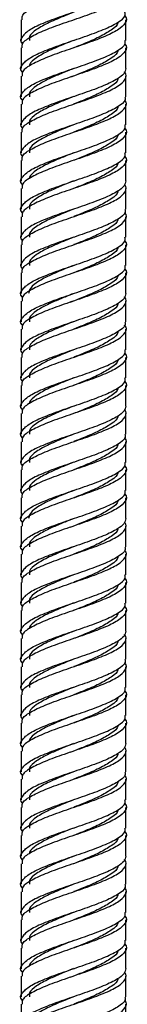
# Model space of a CAD drawing. Units: millimetres. Extents: x 5 to 995, y 5 to 995.
# Drawn here: x 188 to 191, y 388 to 414 of the extents above; entities that cross this region are included whole.
import ezdxf

# ---------------------------------------------------------------- set-up
doc = ezdxf.new("R2010")
doc.units = ezdxf.units.MM

msp = doc.modelspace()

# ---------------------------------------------------------------- linework, layer by layer
at = {"color": 7, "linetype": 'Continuous', "lineweight": 25}
for p, q in [((188.372, 413.991), (188.372, 413.441)), ((191.172, 413.441), (191.172, 413.991)), ((188.372, 413.241), (188.372, 412.691)), ((191.172, 412.693), (191.172, 413.241)), ((188.372, 412.491), (188.372, 411.941)), ((191.172, 411.941), (191.172, 412.491)), ((188.372, 411.741), (188.372, 411.191)), ((191.172, 411.191), (191.172, 411.741)), ((188.372, 410.991), (188.372, 410.441)), ((191.172, 410.441), (191.172, 410.991)), ((188.372, 410.241), (188.372, 409.691)), ((191.172, 409.693), (191.172, 410.241)), ((188.372, 409.491), (188.372, 408.941)), ((191.172, 408.941), (191.172, 409.491)), ((188.372, 408.741), (188.372, 408.191)), ((191.172, 408.191), (191.172, 408.741)), ((188.372, 407.991), (188.372, 407.441)), ((191.172, 407.441), (191.172, 407.991)), ((188.372, 407.241), (188.372, 406.691)), ((191.172, 406.693), (191.172, 407.241)), ((188.372, 406.491), (188.372, 405.941)), ((191.172, 405.941), (191.172, 406.491)), ((188.372, 405.741), (188.372, 405.191)), ((191.172, 405.191), (191.172, 405.741)), ((188.372, 404.991), (188.372, 404.441)), ((191.172, 404.441), (191.172, 404.991)), ((188.372, 404.241), (188.372, 403.691)), ((191.172, 403.693), (191.172, 404.241)), ((188.372, 403.491), (188.372, 402.941)), ((191.172, 402.941), (191.172, 403.491)), ((188.372, 402.741), (188.372, 402.191)), ((191.172, 402.191), (191.172, 402.741)), ((188.372, 401.991), (188.372, 401.441)), ((191.172, 401.441), (191.172, 401.991)), ((188.372, 401.241), (188.372, 400.691)), ((191.172, 400.693), (191.172, 401.241)), ((188.372, 400.491), (188.372, 399.941)), ((191.172, 399.941), (191.172, 400.491)), ((188.372, 399.741), (188.372, 399.191)), ((191.172, 399.191), (191.172, 399.741)), ((188.372, 398.991), (188.372, 398.441)), ((191.172, 398.441), (191.172, 398.991)), ((188.372, 398.241), (188.372, 397.691)), ((191.172, 397.693), (191.172, 398.241)), ((188.372, 397.491), (188.372, 396.941)), ((191.172, 396.941), (191.172, 397.491)), ((188.372, 396.741), (188.372, 396.191)), ((191.172, 396.191), (191.172, 396.741)), ((188.372, 395.991), (188.372, 395.441)), ((191.172, 395.441), (191.172, 395.991)), ((188.372, 395.241), (188.372, 394.691)), ((191.172, 394.693), (191.172, 395.241)), ((188.372, 394.491), (188.372, 393.941)), ((191.172, 393.941), (191.172, 394.491)), ((188.372, 393.741), (188.372, 393.191)), ((191.172, 393.191), (191.172, 393.741)), ((188.372, 392.991), (188.372, 392.441)), ((191.172, 392.441), (191.172, 392.991)), ((188.372, 392.241), (188.372, 391.691)), ((191.172, 391.693), (191.172, 392.241)), ((188.372, 391.491), (188.372, 390.941)), ((191.172, 390.941), (191.172, 391.491)), ((188.372, 390.741), (188.372, 390.191)), ((191.172, 390.191), (191.172, 390.741)), ((188.372, 389.991), (188.372, 389.441)), ((191.172, 389.441), (191.172, 389.991)), ((188.372, 389.241), (188.372, 388.691)), ((191.172, 388.693), (191.172, 389.241)), ((188.372, 388.491), (188.372, 387.941)), ((191.172, 387.941), (191.172, 388.491)), ((188.372, 387.741), (188.372, 387.191)), ((191.172, 387.191), (191.172, 387.741))]:
    msp.add_line(p, q, dxfattribs=at)
for points, knots in [([(188.399, 413.991), (188.395, 414.025), (188.383, 414.122), (188.598, 414.281), (188.993, 414.468), (189.516, 414.656), (190.076, 414.843), (190.59, 415.031), (190.982, 415.218), (191.178, 415.405), (191.197, 415.534), (191.136, 415.598), (191.134, 415.6)], [0, 0, 0, 0, 0.063286, 0.1798225, 0.296359, 0.4128955, 0.5294321, 0.6459686, 0.7625051, 0.8790416, 0.9955782, 1, 1, 1, 1]), ([(191.146, 414.941), (191.151, 414.913), (191.17, 414.822), (190.972, 414.668), (190.592, 414.481), (190.076, 414.293), (189.516, 414.106), (188.995, 413.918), (188.588, 413.731), (188.383, 413.543), (188.33, 413.415), (188.402, 413.349), (188.406, 413.345)], [0, 0, 0, 0, 0.053672, 0.171132, 0.288591, 0.40605, 0.52351, 0.640969, 0.758428, 0.875888, 0.993347, 1, 1, 1, 1]), ([(188.399, 413.241), (188.395, 413.275), (188.383, 413.372), (188.598, 413.531), (188.993, 413.718), (189.516, 413.906), (190.076, 414.093), (190.589, 414.281), (190.984, 414.468), (191.17, 414.656), (191.213, 414.781), (191.139, 414.844), (191.138, 414.845)], [0, 0, 0, 0, 0.063493, 0.180409, 0.297326, 0.414243, 0.53116, 0.648077, 0.764994, 0.881911, 0.998828, 1, 1, 1, 1]), ([(188.406, 412.595), (188.402, 412.599), (188.33, 412.665), (188.383, 412.793), (188.588, 412.981), (188.995, 413.168), (189.516, 413.356), (190.076, 413.543), (190.592, 413.731), (190.972, 413.918), (191.17, 414.072), (191.151, 414.163), (191.146, 414.191)], [0, 0, 0, 0, 0.0066528, 0.1241121, 0.2415715, 0.3590309, 0.4764903, 0.5939496, 0.711409, 0.8288684, 0.9463278, 1, 1, 1, 1]), ([(191.138, 414.095), (191.139, 414.094), (191.213, 414.031), (191.17, 413.906), (190.984, 413.718), (190.589, 413.531), (190.076, 413.343), (189.516, 413.156), (188.993, 412.968), (188.598, 412.781), (188.383, 412.622), (188.395, 412.525), (188.399, 412.491)], [0, 0, 0, 0, 0.001172, 0.118089, 0.235006, 0.351923, 0.46884, 0.585757, 0.702674, 0.819591, 0.936507, 1, 1, 1, 1]), ([(189.772, 414.192), (189.701, 414.163), (189.472, 414.072), (189.104, 413.918), (188.766, 413.731), (188.581, 413.572), (188.591, 413.475), (188.595, 413.441)], [0, 0, 0, 0, 0.114492, 0.36442, 0.614347, 0.864275, 1, 1, 1, 1]), ([(190.952, 413.921), (190.953, 413.916), (190.958, 413.848), (190.795, 413.718), (190.477, 413.531), (190.103, 413.373), (189.865, 413.278), (189.784, 413.246)], [0, 0, 0, 0, 0.022817, 0.300595, 0.578373, 0.856151, 1, 1, 1, 1]), ([(188.406, 411.845), (188.402, 411.849), (188.33, 411.915), (188.383, 412.043), (188.588, 412.231), (188.995, 412.418), (189.516, 412.606), (190.076, 412.793), (190.592, 412.981), (190.972, 413.168), (191.17, 413.322), (191.151, 413.413), (191.146, 413.441)], [0, 0, 0, 0, 0.0066528, 0.1241121, 0.2415715, 0.3590309, 0.4764903, 0.5939496, 0.711409, 0.8288684, 0.9463278, 1, 1, 1, 1]), ([(191.138, 413.345), (191.139, 413.344), (191.213, 413.281), (191.17, 413.156), (190.984, 412.968), (190.589, 412.781), (190.076, 412.593), (189.516, 412.406), (188.993, 412.218), (188.598, 412.031), (188.383, 411.872), (188.395, 411.775), (188.399, 411.741)], [0, 0, 0, 0, 0.001172, 0.118089, 0.235006, 0.351923, 0.46884, 0.585757, 0.702674, 0.819591, 0.936507, 1, 1, 1, 1]), ([(189.772, 413.442), (189.701, 413.413), (189.472, 413.322), (189.104, 413.168), (188.765, 412.981), (188.607, 412.841), (188.591, 412.766), (188.588, 412.752)], [0, 0, 0, 0, 0.124431, 0.396056, 0.66768, 0.939305, 1, 1, 1, 1]), ([(190.952, 413.171), (190.953, 413.166), (190.958, 413.098), (190.795, 412.968), (190.477, 412.781), (190.072, 412.61), (189.8, 412.502), (189.686, 412.457)], [0, 0, 0, 0, 0.021571, 0.28418, 0.546789, 0.809397, 1, 1, 1, 1]), ([(191.172, 412.693), (191.161, 412.646), (191.139, 412.552), (190.942, 412.402), (190.591, 412.23), (190.076, 412.043), (189.515, 411.856), (188.995, 411.668), (188.588, 411.481), (188.383, 411.293), (188.33, 411.165), (188.402, 411.099), (188.406, 411.095)], [0, 0, 0, 0, 0.086621, 0.171641, 0.289028, 0.406415, 0.523802, 0.64119, 0.758577, 0.875964, 0.993351, 1, 1, 1, 1]), ([(189.772, 412.693), (189.657, 412.646), (189.429, 412.552), (189.073, 412.402), (188.766, 412.23), (188.581, 412.072), (188.591, 411.975), (188.595, 411.941)], [0, 0, 0, 0, 0.184344, 0.365093, 0.614756, 0.864419, 1, 1, 1, 1]), ([(188.399, 410.991), (188.395, 411.025), (188.383, 411.122), (188.598, 411.281), (188.993, 411.468), (189.516, 411.656), (190.076, 411.843), (190.59, 412.031), (190.982, 412.218), (191.178, 412.405), (191.197, 412.534), (191.136, 412.598), (191.134, 412.6)], [0, 0, 0, 0, 0.063286, 0.179822, 0.296359, 0.412896, 0.529432, 0.645969, 0.762505, 0.879042, 0.995578, 1, 1, 1, 1]), ([(190.952, 412.421), (190.953, 412.416), (190.958, 412.348), (190.795, 412.218), (190.477, 412.031), (190.103, 411.873), (189.865, 411.778), (189.784, 411.746)], [0, 0, 0, 0, 0.022285, 0.300215, 0.578144, 0.856073, 1, 1, 1, 1]), ([(191.146, 411.941), (191.151, 411.913), (191.17, 411.822), (190.972, 411.668), (190.592, 411.481), (190.076, 411.293), (189.516, 411.106), (188.995, 410.918), (188.588, 410.731), (188.383, 410.543), (188.33, 410.415), (188.402, 410.349), (188.406, 410.345)], [0, 0, 0, 0, 0.053672, 0.171132, 0.288591, 0.40605, 0.52351, 0.640969, 0.758428, 0.875888, 0.993347, 1, 1, 1, 1]), ([(189.772, 411.942), (189.701, 411.913), (189.472, 411.822), (189.104, 411.668), (188.766, 411.481), (188.581, 411.322), (188.591, 411.225), (188.595, 411.191)], [0, 0, 0, 0, 0.114492, 0.36442, 0.614347, 0.864275, 1, 1, 1, 1]), ([(188.399, 410.241), (188.395, 410.275), (188.383, 410.372), (188.598, 410.531), (188.993, 410.718), (189.516, 410.906), (190.076, 411.093), (190.589, 411.281), (190.984, 411.468), (191.17, 411.656), (191.213, 411.781), (191.139, 411.844), (191.138, 411.845)], [0, 0, 0, 0, 0.0634925, 0.1804094, 0.2973263, 0.4142432, 0.5311601, 0.6480769, 0.7649938, 0.8819107, 0.9988276, 1, 1, 1, 1]), ([(190.952, 411.671), (190.953, 411.666), (190.958, 411.598), (190.795, 411.468), (190.477, 411.281), (190.103, 411.123), (189.865, 411.028), (189.784, 410.996)], [0, 0, 0, 0, 0.022817, 0.300595, 0.578373, 0.856151, 1, 1, 1, 1]), ([(188.406, 409.595), (188.402, 409.599), (188.33, 409.665), (188.383, 409.793), (188.588, 409.981), (188.995, 410.168), (189.516, 410.356), (190.076, 410.543), (190.592, 410.731), (190.972, 410.918), (191.17, 411.072), (191.151, 411.163), (191.146, 411.191)], [0, 0, 0, 0, 0.006653, 0.124112, 0.241572, 0.359031, 0.47649, 0.59395, 0.711409, 0.828868, 0.946328, 1, 1, 1, 1]), ([(189.772, 411.192), (189.701, 411.163), (189.472, 411.072), (189.104, 410.918), (188.766, 410.731), (188.581, 410.572), (188.591, 410.475), (188.595, 410.441)], [0, 0, 0, 0, 0.114492, 0.36442, 0.614347, 0.864275, 1, 1, 1, 1]), ([(191.138, 411.095), (191.139, 411.094), (191.213, 411.031), (191.17, 410.906), (190.984, 410.718), (190.589, 410.531), (190.076, 410.343), (189.516, 410.156), (188.993, 409.968), (188.598, 409.781), (188.383, 409.622), (188.395, 409.525), (188.399, 409.491)], [0, 0, 0, 0, 0.001172, 0.118089, 0.235006, 0.351923, 0.46884, 0.585757, 0.702674, 0.819591, 0.936507, 1, 1, 1, 1]), ([(190.952, 410.921), (190.953, 410.916), (190.958, 410.848), (190.795, 410.718), (190.477, 410.531), (190.103, 410.373), (189.865, 410.278), (189.784, 410.246)], [0, 0, 0, 0, 0.022817, 0.300595, 0.578373, 0.856151, 1, 1, 1, 1]), ([(188.406, 408.845), (188.402, 408.849), (188.33, 408.915), (188.383, 409.043), (188.588, 409.231), (188.995, 409.418), (189.516, 409.606), (190.076, 409.793), (190.592, 409.981), (190.972, 410.168), (191.17, 410.322), (191.151, 410.413), (191.146, 410.441)], [0, 0, 0, 0, 0.0066528, 0.1241121, 0.2415715, 0.3590309, 0.4764903, 0.5939496, 0.711409, 0.8288684, 0.9463278, 1, 1, 1, 1]), ([(191.138, 410.345), (191.139, 410.344), (191.213, 410.281), (191.17, 410.156), (190.984, 409.968), (190.589, 409.781), (190.076, 409.593), (189.516, 409.406), (188.993, 409.218), (188.598, 409.031), (188.383, 408.872), (188.395, 408.775), (188.399, 408.741)], [0, 0, 0, 0, 0.001172, 0.118089, 0.235006, 0.351923, 0.46884, 0.585757, 0.702674, 0.819591, 0.936507, 1, 1, 1, 1]), ([(189.772, 410.442), (189.701, 410.413), (189.472, 410.322), (189.104, 410.168), (188.765, 409.981), (188.607, 409.841), (188.591, 409.766), (188.588, 409.752)], [0, 0, 0, 0, 0.124431, 0.396056, 0.66768, 0.939305, 1, 1, 1, 1]), ([(190.952, 410.171), (190.953, 410.166), (190.958, 410.098), (190.795, 409.968), (190.477, 409.781), (190.072, 409.61), (189.8, 409.502), (189.686, 409.457)], [0, 0, 0, 0, 0.021571, 0.28418, 0.546789, 0.809397, 1, 1, 1, 1]), ([(191.172, 409.693), (191.161, 409.646), (191.139, 409.552), (190.942, 409.402), (190.591, 409.23), (190.076, 409.043), (189.515, 408.856), (188.995, 408.668), (188.588, 408.481), (188.383, 408.293), (188.33, 408.165), (188.402, 408.099), (188.406, 408.095)], [0, 0, 0, 0, 0.086621, 0.171641, 0.289028, 0.406415, 0.523802, 0.64119, 0.758577, 0.875964, 0.993351, 1, 1, 1, 1]), ([(188.399, 407.991), (188.395, 408.025), (188.383, 408.122), (188.598, 408.281), (188.993, 408.468), (189.516, 408.656), (190.076, 408.843), (190.59, 409.031), (190.982, 409.218), (191.178, 409.405), (191.197, 409.534), (191.136, 409.598), (191.134, 409.6)], [0, 0, 0, 0, 0.063286, 0.1798225, 0.296359, 0.4128955, 0.5294321, 0.6459686, 0.7625051, 0.8790416, 0.9955782, 1, 1, 1, 1]), ([(189.772, 409.693), (189.657, 409.646), (189.429, 409.552), (189.073, 409.402), (188.766, 409.23), (188.581, 409.072), (188.591, 408.975), (188.595, 408.941)], [0, 0, 0, 0, 0.184344, 0.365093, 0.614756, 0.864419, 1, 1, 1, 1]), ([(190.952, 409.421), (190.953, 409.416), (190.958, 409.348), (190.795, 409.218), (190.477, 409.031), (190.103, 408.873), (189.865, 408.778), (189.784, 408.746)], [0, 0, 0, 0, 0.022285, 0.300215, 0.578144, 0.856073, 1, 1, 1, 1]), ([(191.146, 408.941), (191.151, 408.913), (191.17, 408.822), (190.972, 408.668), (190.592, 408.481), (190.076, 408.293), (189.516, 408.106), (188.995, 407.918), (188.588, 407.731), (188.383, 407.543), (188.33, 407.415), (188.402, 407.349), (188.406, 407.345)], [0, 0, 0, 0, 0.053672, 0.171132, 0.288591, 0.40605, 0.52351, 0.640969, 0.758428, 0.875888, 0.993347, 1, 1, 1, 1]), ([(188.399, 407.241), (188.395, 407.275), (188.383, 407.372), (188.598, 407.531), (188.993, 407.718), (189.516, 407.906), (190.076, 408.093), (190.589, 408.281), (190.984, 408.468), (191.17, 408.656), (191.213, 408.781), (191.139, 408.844), (191.138, 408.845)], [0, 0, 0, 0, 0.063493, 0.180409, 0.297326, 0.414243, 0.53116, 0.648077, 0.764994, 0.881911, 0.998828, 1, 1, 1, 1]), ([(189.772, 408.942), (189.701, 408.913), (189.472, 408.822), (189.104, 408.668), (188.766, 408.481), (188.581, 408.322), (188.591, 408.225), (188.595, 408.191)], [0, 0, 0, 0, 0.114492, 0.36442, 0.614347, 0.864275, 1, 1, 1, 1]), ([(190.952, 408.671), (190.953, 408.666), (190.958, 408.598), (190.795, 408.468), (190.477, 408.281), (190.103, 408.123), (189.865, 408.028), (189.784, 407.996)], [0, 0, 0, 0, 0.022817, 0.300595, 0.578373, 0.856151, 1, 1, 1, 1]), ([(188.406, 406.595), (188.402, 406.599), (188.33, 406.665), (188.383, 406.793), (188.588, 406.981), (188.995, 407.168), (189.516, 407.356), (190.076, 407.543), (190.592, 407.731), (190.972, 407.918), (191.17, 408.072), (191.151, 408.163), (191.146, 408.191)], [0, 0, 0, 0, 0.006653, 0.124112, 0.241572, 0.359031, 0.47649, 0.59395, 0.711409, 0.828868, 0.946328, 1, 1, 1, 1]), ([(191.138, 408.095), (191.139, 408.094), (191.213, 408.031), (191.17, 407.906), (190.984, 407.718), (190.589, 407.531), (190.076, 407.343), (189.516, 407.156), (188.993, 406.968), (188.598, 406.781), (188.383, 406.622), (188.395, 406.525), (188.399, 406.491)], [0, 0, 0, 0, 0.001172, 0.118089, 0.235006, 0.351923, 0.46884, 0.585757, 0.702674, 0.819591, 0.936507, 1, 1, 1, 1]), ([(189.772, 408.192), (189.701, 408.163), (189.472, 408.072), (189.104, 407.918), (188.766, 407.731), (188.581, 407.572), (188.591, 407.475), (188.595, 407.441)], [0, 0, 0, 0, 0.114492, 0.36442, 0.614347, 0.864275, 1, 1, 1, 1]), ([(190.952, 407.921), (190.953, 407.916), (190.958, 407.848), (190.795, 407.718), (190.477, 407.531), (190.103, 407.373), (189.865, 407.278), (189.784, 407.246)], [0, 0, 0, 0, 0.022817, 0.300595, 0.578373, 0.856151, 1, 1, 1, 1]), ([(188.406, 405.845), (188.402, 405.849), (188.33, 405.915), (188.383, 406.043), (188.588, 406.231), (188.995, 406.418), (189.516, 406.606), (190.076, 406.793), (190.592, 406.981), (190.972, 407.168), (191.17, 407.322), (191.151, 407.413), (191.146, 407.441)], [0, 0, 0, 0, 0.006653, 0.124112, 0.241572, 0.359031, 0.47649, 0.59395, 0.711409, 0.828868, 0.946328, 1, 1, 1, 1]), ([(189.772, 407.442), (189.701, 407.413), (189.472, 407.322), (189.105, 407.168), (188.762, 406.981), (188.593, 406.821), (188.578, 406.726), (188.572, 406.693)], [0, 0, 0, 0, 0.114476, 0.364368, 0.614261, 0.864153, 1, 1, 1, 1]), ([(191.138, 407.345), (191.139, 407.344), (191.213, 407.281), (191.17, 407.156), (190.984, 406.968), (190.589, 406.781), (190.076, 406.593), (189.516, 406.406), (188.993, 406.218), (188.598, 406.031), (188.383, 405.872), (188.395, 405.775), (188.399, 405.741)], [0, 0, 0, 0, 0.001172, 0.118089, 0.235006, 0.351923, 0.46884, 0.585757, 0.702674, 0.819591, 0.936507, 1, 1, 1, 1]), ([(190.952, 407.171), (190.953, 407.166), (190.958, 407.098), (190.795, 406.968), (190.477, 406.781), (190.072, 406.61), (189.8, 406.502), (189.686, 406.457)], [0, 0, 0, 0, 0.021571, 0.28418, 0.546789, 0.809397, 1, 1, 1, 1]), ([(191.172, 406.693), (191.161, 406.646), (191.139, 406.552), (190.942, 406.402), (190.591, 406.23), (190.076, 406.043), (189.515, 405.856), (188.995, 405.668), (188.588, 405.481), (188.383, 405.293), (188.33, 405.165), (188.402, 405.099), (188.406, 405.095)], [0, 0, 0, 0, 0.086621, 0.171641, 0.289028, 0.406415, 0.523802, 0.64119, 0.758577, 0.875964, 0.993351, 1, 1, 1, 1]), ([(189.74, 406.68), (189.636, 406.637), (189.419, 406.548), (189.073, 406.402), (188.766, 406.23), (188.581, 406.072), (188.591, 405.975), (188.595, 405.941)], [0, 0, 0, 0, 0.1698218, 0.3537888, 0.6078968, 0.8620049, 1, 1, 1, 1]), ([(188.399, 404.991), (188.395, 405.025), (188.383, 405.122), (188.598, 405.281), (188.993, 405.468), (189.516, 405.656), (190.076, 405.843), (190.59, 406.031), (190.982, 406.218), (191.178, 406.405), (191.197, 406.534), (191.136, 406.598), (191.134, 406.6)], [0, 0, 0, 0, 0.063286, 0.179822, 0.296359, 0.412896, 0.529432, 0.645969, 0.762505, 0.879042, 0.995578, 1, 1, 1, 1]), ([(190.952, 406.421), (190.953, 406.416), (190.958, 406.348), (190.795, 406.218), (190.477, 406.031), (190.103, 405.873), (189.865, 405.778), (189.784, 405.746)], [0, 0, 0, 0, 0.022285, 0.300215, 0.578144, 0.856073, 1, 1, 1, 1]), ([(191.146, 405.941), (191.151, 405.913), (191.17, 405.822), (190.972, 405.668), (190.592, 405.481), (190.076, 405.293), (189.516, 405.106), (188.995, 404.918), (188.588, 404.731), (188.383, 404.543), (188.33, 404.415), (188.402, 404.349), (188.406, 404.345)], [0, 0, 0, 0, 0.053672, 0.171132, 0.288591, 0.40605, 0.52351, 0.640969, 0.758428, 0.875888, 0.993347, 1, 1, 1, 1]), ([(189.772, 405.942), (189.701, 405.913), (189.472, 405.822), (189.104, 405.668), (188.766, 405.481), (188.581, 405.322), (188.591, 405.225), (188.595, 405.191)], [0, 0, 0, 0, 0.114492, 0.36442, 0.614347, 0.864275, 1, 1, 1, 1]), ([(188.399, 404.241), (188.395, 404.275), (188.383, 404.372), (188.598, 404.531), (188.993, 404.718), (189.516, 404.906), (190.076, 405.093), (190.589, 405.281), (190.984, 405.468), (191.17, 405.656), (191.213, 405.781), (191.139, 405.844), (191.138, 405.845)], [0, 0, 0, 0, 0.063493, 0.180409, 0.297326, 0.414243, 0.53116, 0.648077, 0.764994, 0.881911, 0.998828, 1, 1, 1, 1]), ([(190.952, 405.671), (190.953, 405.666), (190.958, 405.598), (190.795, 405.468), (190.477, 405.281), (190.103, 405.123), (189.865, 405.028), (189.784, 404.996)], [0, 0, 0, 0, 0.0228167, 0.3005949, 0.5783732, 0.8561514, 1, 1, 1, 1]), ([(188.406, 403.595), (188.402, 403.599), (188.33, 403.665), (188.383, 403.793), (188.588, 403.981), (188.995, 404.168), (189.516, 404.356), (190.076, 404.543), (190.592, 404.731), (190.972, 404.918), (191.17, 405.072), (191.151, 405.163), (191.146, 405.191)], [0, 0, 0, 0, 0.006653, 0.124112, 0.241572, 0.359031, 0.47649, 0.59395, 0.711409, 0.828868, 0.946328, 1, 1, 1, 1]), ([(191.138, 405.095), (191.139, 405.094), (191.213, 405.031), (191.17, 404.906), (190.984, 404.718), (190.589, 404.531), (190.076, 404.343), (189.516, 404.156), (188.993, 403.968), (188.598, 403.781), (188.383, 403.622), (188.395, 403.525), (188.399, 403.491)], [0, 0, 0, 0, 0.001172, 0.118089, 0.235006, 0.351923, 0.46884, 0.585757, 0.702674, 0.819591, 0.936507, 1, 1, 1, 1]), ([(189.772, 405.192), (189.701, 405.163), (189.472, 405.072), (189.104, 404.918), (188.766, 404.731), (188.581, 404.572), (188.591, 404.475), (188.595, 404.441)], [0, 0, 0, 0, 0.114492, 0.36442, 0.614347, 0.864275, 1, 1, 1, 1]), ([(190.952, 404.921), (190.953, 404.916), (190.958, 404.848), (190.795, 404.718), (190.477, 404.531), (190.103, 404.373), (189.865, 404.278), (189.784, 404.246)], [0, 0, 0, 0, 0.022817, 0.300595, 0.578373, 0.856151, 1, 1, 1, 1]), ([(188.406, 402.845), (188.402, 402.849), (188.33, 402.915), (188.383, 403.043), (188.588, 403.231), (188.995, 403.418), (189.516, 403.606), (190.076, 403.793), (190.592, 403.981), (190.972, 404.168), (191.17, 404.322), (191.151, 404.413), (191.146, 404.441)], [0, 0, 0, 0, 0.006653, 0.124112, 0.241572, 0.359031, 0.47649, 0.59395, 0.711409, 0.828868, 0.946328, 1, 1, 1, 1]), ([(191.138, 404.345), (191.139, 404.344), (191.213, 404.281), (191.17, 404.156), (190.984, 403.968), (190.589, 403.781), (190.076, 403.593), (189.516, 403.406), (188.993, 403.218), (188.598, 403.031), (188.383, 402.872), (188.395, 402.775), (188.399, 402.741)], [0, 0, 0, 0, 0.001172, 0.118089, 0.235006, 0.351923, 0.46884, 0.585757, 0.702674, 0.819591, 0.936507, 1, 1, 1, 1]), ([(189.772, 404.442), (189.701, 404.413), (189.472, 404.322), (189.104, 404.168), (188.765, 403.981), (188.607, 403.841), (188.591, 403.766), (188.588, 403.752)], [0, 0, 0, 0, 0.124431, 0.396056, 0.66768, 0.939305, 1, 1, 1, 1]), ([(190.952, 404.171), (190.953, 404.166), (190.958, 404.098), (190.795, 403.968), (190.477, 403.781), (190.072, 403.61), (189.8, 403.502), (189.686, 403.457)], [0, 0, 0, 0, 0.021571, 0.28418, 0.546789, 0.809397, 1, 1, 1, 1]), ([(191.172, 403.693), (191.161, 403.646), (191.139, 403.552), (190.942, 403.402), (190.591, 403.23), (190.076, 403.043), (189.515, 402.856), (188.995, 402.668), (188.588, 402.481), (188.383, 402.293), (188.33, 402.165), (188.402, 402.099), (188.406, 402.095)], [0, 0, 0, 0, 0.086621, 0.171641, 0.289028, 0.406415, 0.523802, 0.64119, 0.758577, 0.875964, 0.993351, 1, 1, 1, 1]), ([(188.399, 401.991), (188.395, 402.025), (188.383, 402.122), (188.598, 402.281), (188.993, 402.468), (189.516, 402.656), (190.076, 402.843), (190.59, 403.031), (190.982, 403.218), (191.178, 403.405), (191.197, 403.534), (191.136, 403.598), (191.134, 403.6)], [0, 0, 0, 0, 0.063286, 0.179822, 0.296359, 0.412896, 0.529432, 0.645969, 0.762505, 0.879042, 0.995578, 1, 1, 1, 1]), ([(189.772, 403.693), (189.657, 403.646), (189.429, 403.552), (189.073, 403.402), (188.766, 403.23), (188.581, 403.072), (188.591, 402.975), (188.595, 402.941)], [0, 0, 0, 0, 0.184344, 0.365093, 0.614756, 0.864419, 1, 1, 1, 1]), ([(190.952, 403.421), (190.953, 403.416), (190.958, 403.348), (190.795, 403.218), (190.477, 403.031), (190.103, 402.873), (189.865, 402.778), (189.784, 402.746)], [0, 0, 0, 0, 0.022285, 0.300215, 0.578144, 0.856073, 1, 1, 1, 1]), ([(191.146, 402.941), (191.151, 402.913), (191.17, 402.822), (190.972, 402.668), (190.592, 402.481), (190.076, 402.293), (189.516, 402.106), (188.995, 401.918), (188.588, 401.731), (188.383, 401.543), (188.33, 401.415), (188.402, 401.349), (188.406, 401.345)], [0, 0, 0, 0, 0.053672, 0.171132, 0.288591, 0.40605, 0.52351, 0.640969, 0.758428, 0.875888, 0.993347, 1, 1, 1, 1]), ([(188.399, 401.241), (188.395, 401.275), (188.383, 401.372), (188.598, 401.531), (188.993, 401.718), (189.516, 401.906), (190.076, 402.093), (190.589, 402.281), (190.984, 402.468), (191.17, 402.656), (191.213, 402.781), (191.139, 402.844), (191.138, 402.845)], [0, 0, 0, 0, 0.063493, 0.180409, 0.297326, 0.414243, 0.53116, 0.648077, 0.764994, 0.881911, 0.998828, 1, 1, 1, 1]), ([(189.772, 402.942), (189.701, 402.913), (189.472, 402.822), (189.104, 402.668), (188.766, 402.481), (188.581, 402.322), (188.591, 402.225), (188.595, 402.191)], [0, 0, 0, 0, 0.114492, 0.36442, 0.614347, 0.864275, 1, 1, 1, 1]), ([(190.952, 402.671), (190.953, 402.666), (190.958, 402.598), (190.795, 402.468), (190.477, 402.281), (190.103, 402.123), (189.865, 402.028), (189.784, 401.996)], [0, 0, 0, 0, 0.022817, 0.300595, 0.578373, 0.856151, 1, 1, 1, 1]), ([(188.406, 400.595), (188.402, 400.599), (188.33, 400.665), (188.383, 400.793), (188.588, 400.981), (188.995, 401.168), (189.516, 401.356), (190.076, 401.543), (190.592, 401.731), (190.972, 401.918), (191.17, 402.072), (191.151, 402.163), (191.146, 402.191)], [0, 0, 0, 0, 0.006653, 0.124112, 0.241572, 0.359031, 0.47649, 0.59395, 0.711409, 0.828868, 0.946328, 1, 1, 1, 1]), ([(189.772, 402.192), (189.701, 402.163), (189.472, 402.072), (189.104, 401.918), (188.766, 401.731), (188.581, 401.572), (188.591, 401.475), (188.595, 401.441)], [0, 0, 0, 0, 0.114492, 0.36442, 0.614347, 0.864275, 1, 1, 1, 1]), ([(191.138, 402.095), (191.139, 402.094), (191.213, 402.031), (191.17, 401.906), (190.984, 401.718), (190.589, 401.531), (190.076, 401.343), (189.516, 401.156), (188.993, 400.968), (188.598, 400.781), (188.383, 400.622), (188.395, 400.525), (188.399, 400.491)], [0, 0, 0, 0, 0.001172, 0.118089, 0.235006, 0.351923, 0.46884, 0.585757, 0.702674, 0.819591, 0.936507, 1, 1, 1, 1]), ([(190.952, 401.921), (190.953, 401.916), (190.958, 401.848), (190.795, 401.718), (190.477, 401.531), (190.103, 401.373), (189.865, 401.278), (189.784, 401.246)], [0, 0, 0, 0, 0.022817, 0.300595, 0.578373, 0.856151, 1, 1, 1, 1]), ([(188.406, 399.845), (188.402, 399.849), (188.33, 399.915), (188.383, 400.043), (188.588, 400.231), (188.995, 400.418), (189.516, 400.606), (190.076, 400.793), (190.592, 400.981), (190.972, 401.168), (191.17, 401.322), (191.151, 401.413), (191.146, 401.441)], [0, 0, 0, 0, 0.0066528, 0.1241121, 0.2415715, 0.3590309, 0.4764903, 0.5939496, 0.711409, 0.8288684, 0.9463278, 1, 1, 1, 1]), ([(189.772, 401.442), (189.701, 401.413), (189.472, 401.322), (189.105, 401.168), (188.762, 400.981), (188.593, 400.821), (188.578, 400.726), (188.572, 400.693)], [0, 0, 0, 0, 0.114476, 0.364368, 0.614261, 0.864153, 1, 1, 1, 1]), ([(191.138, 401.345), (191.139, 401.344), (191.213, 401.281), (191.17, 401.156), (190.984, 400.968), (190.589, 400.781), (190.076, 400.593), (189.516, 400.406), (188.993, 400.218), (188.598, 400.031), (188.383, 399.872), (188.395, 399.775), (188.399, 399.741)], [0, 0, 0, 0, 0.001172, 0.118089, 0.235006, 0.351923, 0.46884, 0.585757, 0.702674, 0.819591, 0.936507, 1, 1, 1, 1]), ([(190.952, 401.171), (190.953, 401.166), (190.958, 401.098), (190.795, 400.968), (190.477, 400.781), (190.072, 400.61), (189.8, 400.502), (189.686, 400.457)], [0, 0, 0, 0, 0.0215707, 0.2841796, 0.5467885, 0.8093974, 1, 1, 1, 1]), ([(191.172, 400.693), (191.161, 400.646), (191.139, 400.552), (190.942, 400.402), (190.591, 400.23), (190.076, 400.043), (189.515, 399.856), (188.995, 399.668), (188.588, 399.481), (188.383, 399.293), (188.33, 399.165), (188.402, 399.099), (188.406, 399.095)], [0, 0, 0, 0, 0.086621, 0.171641, 0.289028, 0.406415, 0.523802, 0.64119, 0.758577, 0.875964, 0.993351, 1, 1, 1, 1]), ([(189.74, 400.68), (189.636, 400.637), (189.419, 400.548), (189.073, 400.402), (188.766, 400.23), (188.581, 400.072), (188.591, 399.975), (188.595, 399.941)], [0, 0, 0, 0, 0.169822, 0.353789, 0.607897, 0.862005, 1, 1, 1, 1]), ([(188.399, 398.991), (188.395, 399.025), (188.383, 399.122), (188.598, 399.281), (188.993, 399.468), (189.516, 399.656), (190.076, 399.843), (190.59, 400.031), (190.982, 400.218), (191.178, 400.405), (191.197, 400.534), (191.136, 400.598), (191.134, 400.6)], [0, 0, 0, 0, 0.063286, 0.1798225, 0.296359, 0.4128955, 0.5294321, 0.6459686, 0.7625051, 0.8790416, 0.9955782, 1, 1, 1, 1]), ([(190.952, 400.421), (190.953, 400.416), (190.958, 400.348), (190.795, 400.218), (190.477, 400.031), (190.103, 399.873), (189.865, 399.778), (189.784, 399.746)], [0, 0, 0, 0, 0.022285, 0.300215, 0.578144, 0.856073, 1, 1, 1, 1]), ([(191.146, 399.941), (191.151, 399.913), (191.17, 399.822), (190.972, 399.668), (190.592, 399.481), (190.076, 399.293), (189.516, 399.106), (188.995, 398.918), (188.588, 398.731), (188.383, 398.543), (188.33, 398.415), (188.402, 398.349), (188.406, 398.345)], [0, 0, 0, 0, 0.053672, 0.171132, 0.288591, 0.40605, 0.52351, 0.640969, 0.758428, 0.875888, 0.993347, 1, 1, 1, 1]), ([(188.399, 398.241), (188.395, 398.275), (188.383, 398.372), (188.598, 398.531), (188.993, 398.718), (189.516, 398.906), (190.076, 399.093), (190.589, 399.281), (190.984, 399.468), (191.17, 399.656), (191.213, 399.781), (191.139, 399.844), (191.138, 399.845)], [0, 0, 0, 0, 0.063493, 0.180409, 0.297326, 0.414243, 0.53116, 0.648077, 0.764994, 0.881911, 0.998828, 1, 1, 1, 1]), ([(189.772, 399.942), (189.701, 399.913), (189.472, 399.822), (189.104, 399.668), (188.766, 399.481), (188.581, 399.322), (188.591, 399.225), (188.595, 399.191)], [0, 0, 0, 0, 0.114492, 0.36442, 0.614347, 0.864275, 1, 1, 1, 1]), ([(190.952, 399.671), (190.953, 399.666), (190.958, 399.598), (190.795, 399.468), (190.477, 399.281), (190.103, 399.123), (189.865, 399.028), (189.784, 398.996)], [0, 0, 0, 0, 0.022817, 0.300595, 0.578373, 0.856151, 1, 1, 1, 1]), ([(188.406, 397.595), (188.402, 397.599), (188.33, 397.665), (188.383, 397.793), (188.588, 397.981), (188.995, 398.168), (189.516, 398.356), (190.076, 398.543), (190.592, 398.731), (190.972, 398.918), (191.17, 399.072), (191.151, 399.163), (191.146, 399.191)], [0, 0, 0, 0, 0.006653, 0.124112, 0.241572, 0.359031, 0.47649, 0.59395, 0.711409, 0.828868, 0.946328, 1, 1, 1, 1]), ([(191.138, 399.095), (191.139, 399.094), (191.213, 399.031), (191.17, 398.906), (190.984, 398.718), (190.589, 398.531), (190.076, 398.343), (189.516, 398.156), (188.993, 397.968), (188.598, 397.781), (188.383, 397.622), (188.395, 397.525), (188.399, 397.491)], [0, 0, 0, 0, 0.001172, 0.118089, 0.235006, 0.351923, 0.46884, 0.585757, 0.702674, 0.819591, 0.936507, 1, 1, 1, 1]), ([(189.772, 399.192), (189.701, 399.163), (189.472, 399.072), (189.104, 398.918), (188.766, 398.731), (188.581, 398.572), (188.591, 398.475), (188.595, 398.441)], [0, 0, 0, 0, 0.114492, 0.36442, 0.614347, 0.864275, 1, 1, 1, 1]), ([(190.952, 398.921), (190.953, 398.916), (190.958, 398.848), (190.795, 398.718), (190.477, 398.531), (190.103, 398.373), (189.865, 398.278), (189.784, 398.246)], [0, 0, 0, 0, 0.022817, 0.300595, 0.578373, 0.856151, 1, 1, 1, 1]), ([(188.406, 396.845), (188.402, 396.849), (188.33, 396.915), (188.383, 397.043), (188.588, 397.231), (188.995, 397.418), (189.516, 397.606), (190.076, 397.793), (190.592, 397.981), (190.972, 398.168), (191.17, 398.322), (191.151, 398.413), (191.146, 398.441)], [0, 0, 0, 0, 0.006653, 0.124112, 0.241572, 0.359031, 0.47649, 0.59395, 0.711409, 0.828868, 0.946328, 1, 1, 1, 1]), ([(191.138, 398.345), (191.139, 398.344), (191.213, 398.281), (191.17, 398.156), (190.984, 397.968), (190.589, 397.781), (190.076, 397.593), (189.516, 397.406), (188.993, 397.218), (188.598, 397.031), (188.383, 396.872), (188.395, 396.775), (188.399, 396.741)], [0, 0, 0, 0, 0.001172, 0.118089, 0.235006, 0.351923, 0.46884, 0.585757, 0.702674, 0.819591, 0.936507, 1, 1, 1, 1]), ([(189.772, 398.442), (189.701, 398.413), (189.472, 398.322), (189.104, 398.168), (188.765, 397.981), (188.607, 397.841), (188.591, 397.766), (188.588, 397.752)], [0, 0, 0, 0, 0.124431, 0.396056, 0.66768, 0.939305, 1, 1, 1, 1]), ([(190.952, 398.171), (190.953, 398.166), (190.958, 398.098), (190.795, 397.968), (190.477, 397.781), (190.072, 397.61), (189.8, 397.502), (189.686, 397.457)], [0, 0, 0, 0, 0.021571, 0.28418, 0.546789, 0.809397, 1, 1, 1, 1]), ([(191.172, 397.693), (191.161, 397.646), (191.139, 397.552), (190.942, 397.402), (190.591, 397.23), (190.076, 397.043), (189.515, 396.856), (188.995, 396.668), (188.588, 396.481), (188.383, 396.293), (188.33, 396.165), (188.402, 396.099), (188.406, 396.095)], [0, 0, 0, 0, 0.086621, 0.171641, 0.289028, 0.406415, 0.523802, 0.64119, 0.758577, 0.875964, 0.993351, 1, 1, 1, 1]), ([(188.399, 395.991), (188.395, 396.025), (188.383, 396.122), (188.598, 396.281), (188.993, 396.468), (189.516, 396.656), (190.076, 396.843), (190.59, 397.031), (190.982, 397.218), (191.178, 397.405), (191.197, 397.534), (191.136, 397.598), (191.134, 397.6)], [0, 0, 0, 0, 0.063286, 0.179822, 0.296359, 0.412896, 0.529432, 0.645969, 0.762505, 0.879042, 0.995578, 1, 1, 1, 1]), ([(189.772, 397.693), (189.657, 397.646), (189.429, 397.552), (189.073, 397.402), (188.766, 397.23), (188.581, 397.072), (188.591, 396.975), (188.595, 396.941)], [0, 0, 0, 0, 0.184344, 0.365093, 0.614756, 0.864419, 1, 1, 1, 1]), ([(190.952, 397.421), (190.953, 397.416), (190.958, 397.348), (190.795, 397.218), (190.477, 397.031), (190.103, 396.873), (189.865, 396.778), (189.784, 396.746)], [0, 0, 0, 0, 0.022285, 0.300215, 0.578144, 0.856073, 1, 1, 1, 1]), ([(191.146, 396.941), (191.151, 396.913), (191.17, 396.822), (190.972, 396.668), (190.592, 396.481), (190.076, 396.293), (189.516, 396.106), (188.995, 395.918), (188.588, 395.731), (188.383, 395.543), (188.33, 395.415), (188.402, 395.349), (188.406, 395.345)], [0, 0, 0, 0, 0.0536722, 0.1711316, 0.288591, 0.4060504, 0.5235097, 0.6409691, 0.7584285, 0.8758879, 0.9933472, 1, 1, 1, 1]), ([(189.772, 396.942), (189.701, 396.913), (189.472, 396.822), (189.104, 396.668), (188.766, 396.481), (188.581, 396.322), (188.591, 396.225), (188.595, 396.191)], [0, 0, 0, 0, 0.114492, 0.36442, 0.614347, 0.864275, 1, 1, 1, 1]), ([(188.399, 395.241), (188.395, 395.275), (188.383, 395.372), (188.598, 395.531), (188.993, 395.718), (189.516, 395.906), (190.076, 396.093), (190.589, 396.281), (190.984, 396.468), (191.17, 396.656), (191.213, 396.781), (191.139, 396.844), (191.138, 396.845)], [0, 0, 0, 0, 0.063493, 0.180409, 0.297326, 0.414243, 0.53116, 0.648077, 0.764994, 0.881911, 0.998828, 1, 1, 1, 1]), ([(190.952, 396.671), (190.953, 396.666), (190.958, 396.598), (190.795, 396.468), (190.477, 396.281), (190.103, 396.123), (189.865, 396.028), (189.784, 395.996)], [0, 0, 0, 0, 0.022817, 0.300595, 0.578373, 0.856151, 1, 1, 1, 1]), ([(188.406, 394.595), (188.402, 394.599), (188.33, 394.665), (188.383, 394.793), (188.588, 394.981), (188.995, 395.168), (189.516, 395.356), (190.076, 395.543), (190.592, 395.731), (190.972, 395.918), (191.17, 396.072), (191.151, 396.163), (191.146, 396.191)], [0, 0, 0, 0, 0.006653, 0.124112, 0.241572, 0.359031, 0.47649, 0.59395, 0.711409, 0.828868, 0.946328, 1, 1, 1, 1]), ([(189.772, 396.192), (189.701, 396.163), (189.472, 396.072), (189.104, 395.918), (188.766, 395.731), (188.581, 395.572), (188.591, 395.475), (188.595, 395.441)], [0, 0, 0, 0, 0.114492, 0.36442, 0.614347, 0.864275, 1, 1, 1, 1]), ([(191.138, 396.095), (191.139, 396.094), (191.213, 396.031), (191.17, 395.906), (190.984, 395.718), (190.589, 395.531), (190.076, 395.343), (189.516, 395.156), (188.993, 394.968), (188.598, 394.781), (188.383, 394.622), (188.395, 394.525), (188.399, 394.491)], [0, 0, 0, 0, 0.001172, 0.118089, 0.235006, 0.351923, 0.46884, 0.585757, 0.702674, 0.819591, 0.936507, 1, 1, 1, 1]), ([(190.952, 395.921), (190.953, 395.916), (190.958, 395.848), (190.795, 395.718), (190.477, 395.531), (190.103, 395.373), (189.865, 395.278), (189.784, 395.246)], [0, 0, 0, 0, 0.022817, 0.300595, 0.578373, 0.856151, 1, 1, 1, 1]), ([(188.406, 393.845), (188.402, 393.849), (188.33, 393.915), (188.383, 394.043), (188.588, 394.231), (188.995, 394.418), (189.516, 394.606), (190.076, 394.793), (190.592, 394.981), (190.972, 395.168), (191.17, 395.322), (191.151, 395.413), (191.146, 395.441)], [0, 0, 0, 0, 0.006653, 0.124112, 0.241572, 0.359031, 0.47649, 0.59395, 0.711409, 0.828868, 0.946328, 1, 1, 1, 1]), ([(189.772, 395.442), (189.701, 395.413), (189.472, 395.322), (189.104, 395.168), (188.765, 394.981), (188.607, 394.841), (188.591, 394.766), (188.588, 394.752)], [0, 0, 0, 0, 0.124431, 0.396056, 0.66768, 0.939305, 1, 1, 1, 1]), ([(191.138, 395.345), (191.139, 395.344), (191.213, 395.281), (191.17, 395.156), (190.984, 394.968), (190.589, 394.781), (190.076, 394.593), (189.516, 394.406), (188.993, 394.218), (188.598, 394.031), (188.383, 393.872), (188.395, 393.775), (188.399, 393.741)], [0, 0, 0, 0, 0.001172, 0.118089, 0.235006, 0.351923, 0.46884, 0.585757, 0.702674, 0.819591, 0.936507, 1, 1, 1, 1]), ([(190.952, 395.171), (190.953, 395.166), (190.958, 395.098), (190.795, 394.968), (190.477, 394.781), (190.072, 394.61), (189.8, 394.502), (189.686, 394.457)], [0, 0, 0, 0, 0.021571, 0.28418, 0.546789, 0.809397, 1, 1, 1, 1]), ([(191.172, 394.693), (191.161, 394.646), (191.139, 394.552), (190.942, 394.402), (190.591, 394.23), (190.076, 394.043), (189.515, 393.856), (188.995, 393.668), (188.588, 393.481), (188.383, 393.293), (188.33, 393.165), (188.402, 393.099), (188.406, 393.095)], [0, 0, 0, 0, 0.086621, 0.171641, 0.289028, 0.406415, 0.523802, 0.64119, 0.758577, 0.875964, 0.993351, 1, 1, 1, 1]), ([(188.399, 392.991), (188.395, 393.025), (188.383, 393.122), (188.598, 393.281), (188.993, 393.468), (189.516, 393.656), (190.076, 393.843), (190.59, 394.031), (190.982, 394.218), (191.178, 394.405), (191.197, 394.534), (191.136, 394.598), (191.134, 394.6)], [0, 0, 0, 0, 0.063286, 0.1798225, 0.296359, 0.4128955, 0.5294321, 0.6459686, 0.7625051, 0.8790416, 0.9955782, 1, 1, 1, 1]), ([(189.772, 394.693), (189.657, 394.646), (189.429, 394.552), (189.073, 394.402), (188.766, 394.23), (188.581, 394.072), (188.591, 393.975), (188.595, 393.941)], [0, 0, 0, 0, 0.184344, 0.365093, 0.614756, 0.864419, 1, 1, 1, 1]), ([(190.952, 394.421), (190.953, 394.416), (190.958, 394.348), (190.795, 394.218), (190.477, 394.031), (190.103, 393.873), (189.865, 393.778), (189.784, 393.746)], [0, 0, 0, 0, 0.022285, 0.300215, 0.578144, 0.856073, 1, 1, 1, 1]), ([(191.146, 393.941), (191.151, 393.913), (191.17, 393.822), (190.972, 393.668), (190.592, 393.481), (190.076, 393.293), (189.516, 393.106), (188.995, 392.918), (188.588, 392.731), (188.383, 392.543), (188.33, 392.415), (188.402, 392.349), (188.406, 392.345)], [0, 0, 0, 0, 0.053672, 0.171132, 0.288591, 0.40605, 0.52351, 0.640969, 0.758428, 0.875888, 0.993347, 1, 1, 1, 1]), ([(188.399, 392.241), (188.395, 392.275), (188.383, 392.372), (188.598, 392.531), (188.993, 392.718), (189.516, 392.906), (190.076, 393.093), (190.589, 393.281), (190.984, 393.468), (191.17, 393.656), (191.213, 393.781), (191.139, 393.844), (191.138, 393.845)], [0, 0, 0, 0, 0.063493, 0.180409, 0.297326, 0.414243, 0.53116, 0.648077, 0.764994, 0.881911, 0.998828, 1, 1, 1, 1]), ([(189.772, 393.942), (189.701, 393.913), (189.472, 393.822), (189.104, 393.668), (188.766, 393.481), (188.581, 393.322), (188.591, 393.225), (188.595, 393.191)], [0, 0, 0, 0, 0.114492, 0.36442, 0.614347, 0.864275, 1, 1, 1, 1]), ([(190.952, 393.671), (190.953, 393.666), (190.958, 393.598), (190.795, 393.468), (190.477, 393.281), (190.103, 393.123), (189.865, 393.028), (189.784, 392.996)], [0, 0, 0, 0, 0.022817, 0.300595, 0.578373, 0.856151, 1, 1, 1, 1]), ([(188.406, 391.595), (188.402, 391.599), (188.33, 391.665), (188.383, 391.793), (188.588, 391.981), (188.995, 392.168), (189.516, 392.356), (190.076, 392.543), (190.592, 392.731), (190.972, 392.918), (191.17, 393.072), (191.151, 393.163), (191.146, 393.191)], [0, 0, 0, 0, 0.006653, 0.124112, 0.241572, 0.359031, 0.47649, 0.59395, 0.711409, 0.828868, 0.946328, 1, 1, 1, 1]), ([(191.138, 393.095), (191.139, 393.094), (191.213, 393.031), (191.17, 392.906), (190.984, 392.718), (190.589, 392.531), (190.076, 392.343), (189.516, 392.156), (188.993, 391.968), (188.598, 391.781), (188.383, 391.622), (188.395, 391.525), (188.399, 391.491)], [0, 0, 0, 0, 0.001172, 0.118089, 0.235006, 0.351923, 0.46884, 0.585757, 0.702674, 0.819591, 0.936507, 1, 1, 1, 1]), ([(189.772, 393.192), (189.701, 393.163), (189.472, 393.072), (189.104, 392.918), (188.766, 392.731), (188.581, 392.572), (188.591, 392.475), (188.595, 392.441)], [0, 0, 0, 0, 0.114492, 0.36442, 0.614347, 0.864275, 1, 1, 1, 1]), ([(190.952, 392.921), (190.953, 392.916), (190.958, 392.848), (190.795, 392.718), (190.477, 392.531), (190.103, 392.373), (189.865, 392.278), (189.784, 392.246)], [0, 0, 0, 0, 0.022817, 0.300595, 0.578373, 0.856151, 1, 1, 1, 1]), ([(188.406, 390.845), (188.402, 390.849), (188.33, 390.915), (188.383, 391.043), (188.588, 391.231), (188.995, 391.418), (189.516, 391.606), (190.076, 391.793), (190.592, 391.981), (190.972, 392.168), (191.17, 392.322), (191.151, 392.413), (191.146, 392.441)], [0, 0, 0, 0, 0.0066528, 0.1241121, 0.2415715, 0.3590309, 0.4764903, 0.5939496, 0.711409, 0.8288684, 0.9463278, 1, 1, 1, 1]), ([(191.138, 392.345), (191.139, 392.344), (191.213, 392.281), (191.17, 392.156), (190.984, 391.968), (190.589, 391.781), (190.076, 391.593), (189.516, 391.406), (188.993, 391.218), (188.598, 391.031), (188.383, 390.872), (188.395, 390.775), (188.399, 390.741)], [0, 0, 0, 0, 0.001172, 0.118089, 0.235006, 0.351923, 0.46884, 0.585757, 0.702674, 0.819591, 0.936507, 1, 1, 1, 1]), ([(189.772, 392.442), (189.701, 392.413), (189.472, 392.322), (189.104, 392.168), (188.765, 391.981), (188.607, 391.841), (188.591, 391.766), (188.588, 391.752)], [0, 0, 0, 0, 0.124431, 0.396056, 0.66768, 0.939305, 1, 1, 1, 1]), ([(190.952, 392.171), (190.953, 392.166), (190.958, 392.098), (190.795, 391.968), (190.477, 391.781), (190.072, 391.61), (189.8, 391.502), (189.686, 391.457)], [0, 0, 0, 0, 0.021571, 0.28418, 0.546789, 0.809397, 1, 1, 1, 1]), ([(191.172, 391.693), (191.161, 391.646), (191.139, 391.552), (190.942, 391.402), (190.591, 391.23), (190.076, 391.043), (189.515, 390.856), (188.995, 390.668), (188.588, 390.481), (188.383, 390.293), (188.33, 390.165), (188.402, 390.099), (188.406, 390.095)], [0, 0, 0, 0, 0.086621, 0.171641, 0.289028, 0.406415, 0.523802, 0.64119, 0.758577, 0.875964, 0.993351, 1, 1, 1, 1]), ([(189.772, 391.693), (189.657, 391.646), (189.429, 391.552), (189.073, 391.402), (188.766, 391.23), (188.581, 391.072), (188.591, 390.975), (188.595, 390.941)], [0, 0, 0, 0, 0.184344, 0.365093, 0.614756, 0.864419, 1, 1, 1, 1]), ([(188.399, 389.991), (188.395, 390.025), (188.383, 390.122), (188.598, 390.281), (188.993, 390.468), (189.516, 390.656), (190.076, 390.843), (190.59, 391.031), (190.982, 391.218), (191.178, 391.405), (191.197, 391.534), (191.136, 391.598), (191.134, 391.6)], [0, 0, 0, 0, 0.063286, 0.1798225, 0.296359, 0.4128955, 0.5294321, 0.6459686, 0.7625051, 0.8790416, 0.9955782, 1, 1, 1, 1]), ([(190.952, 391.421), (190.953, 391.416), (190.958, 391.348), (190.795, 391.218), (190.477, 391.031), (190.103, 390.873), (189.865, 390.778), (189.784, 390.746)], [0, 0, 0, 0, 0.022285, 0.300215, 0.578144, 0.856073, 1, 1, 1, 1]), ([(191.146, 390.941), (191.151, 390.913), (191.17, 390.822), (190.972, 390.668), (190.592, 390.481), (190.076, 390.293), (189.516, 390.106), (188.995, 389.918), (188.588, 389.731), (188.383, 389.543), (188.33, 389.415), (188.402, 389.349), (188.406, 389.345)], [0, 0, 0, 0, 0.053672, 0.171132, 0.288591, 0.40605, 0.52351, 0.640969, 0.758428, 0.875888, 0.993347, 1, 1, 1, 1]), ([(189.772, 390.942), (189.701, 390.913), (189.472, 390.822), (189.104, 390.668), (188.766, 390.481), (188.581, 390.322), (188.591, 390.225), (188.595, 390.191)], [0, 0, 0, 0, 0.114492, 0.36442, 0.614347, 0.864275, 1, 1, 1, 1]), ([(188.399, 389.241), (188.395, 389.275), (188.383, 389.372), (188.598, 389.531), (188.993, 389.718), (189.516, 389.906), (190.076, 390.093), (190.589, 390.281), (190.984, 390.468), (191.17, 390.656), (191.213, 390.781), (191.139, 390.844), (191.138, 390.845)], [0, 0, 0, 0, 0.0634925, 0.1804094, 0.2973263, 0.4142432, 0.5311601, 0.6480769, 0.7649938, 0.8819107, 0.9988276, 1, 1, 1, 1]), ([(190.952, 390.671), (190.953, 390.666), (190.958, 390.598), (190.795, 390.468), (190.477, 390.281), (190.103, 390.123), (189.865, 390.028), (189.784, 389.996)], [0, 0, 0, 0, 0.022817, 0.300595, 0.578373, 0.856151, 1, 1, 1, 1]), ([(188.406, 388.595), (188.402, 388.599), (188.33, 388.665), (188.383, 388.793), (188.588, 388.981), (188.995, 389.168), (189.516, 389.356), (190.076, 389.543), (190.592, 389.731), (190.972, 389.918), (191.17, 390.072), (191.151, 390.163), (191.146, 390.191)], [0, 0, 0, 0, 0.006653, 0.124112, 0.241572, 0.359031, 0.47649, 0.59395, 0.711409, 0.828868, 0.946328, 1, 1, 1, 1]), ([(189.772, 390.192), (189.701, 390.163), (189.472, 390.072), (189.104, 389.918), (188.766, 389.731), (188.581, 389.572), (188.591, 389.475), (188.595, 389.441)], [0, 0, 0, 0, 0.114492, 0.36442, 0.614347, 0.864275, 1, 1, 1, 1]), ([(191.138, 390.095), (191.139, 390.094), (191.213, 390.031), (191.17, 389.906), (190.984, 389.718), (190.589, 389.531), (190.076, 389.343), (189.516, 389.156), (188.993, 388.968), (188.598, 388.781), (188.383, 388.622), (188.395, 388.525), (188.399, 388.491)], [0, 0, 0, 0, 0.001172, 0.118089, 0.235006, 0.351923, 0.46884, 0.585757, 0.702674, 0.819591, 0.936507, 1, 1, 1, 1]), ([(190.952, 389.921), (190.953, 389.916), (190.958, 389.848), (190.795, 389.718), (190.477, 389.531), (190.103, 389.373), (189.865, 389.278), (189.784, 389.246)], [0, 0, 0, 0, 0.022817, 0.300595, 0.578373, 0.856151, 1, 1, 1, 1]), ([(188.406, 387.845), (188.402, 387.849), (188.33, 387.915), (188.383, 388.043), (188.588, 388.231), (188.995, 388.418), (189.516, 388.606), (190.076, 388.793), (190.592, 388.981), (190.972, 389.168), (191.17, 389.322), (191.151, 389.413), (191.146, 389.441)], [0, 0, 0, 0, 0.006653, 0.124112, 0.241572, 0.359031, 0.47649, 0.59395, 0.711409, 0.828868, 0.946328, 1, 1, 1, 1]), ([(191.138, 389.345), (191.139, 389.344), (191.213, 389.281), (191.17, 389.156), (190.984, 388.968), (190.589, 388.781), (190.076, 388.593), (189.516, 388.406), (188.993, 388.218), (188.598, 388.031), (188.383, 387.872), (188.395, 387.775), (188.399, 387.741)], [0, 0, 0, 0, 0.001172, 0.118089, 0.235006, 0.351923, 0.46884, 0.585757, 0.702674, 0.819591, 0.936507, 1, 1, 1, 1]), ([(189.772, 389.442), (189.701, 389.413), (189.472, 389.322), (189.104, 389.168), (188.765, 388.981), (188.607, 388.841), (188.591, 388.766), (188.588, 388.752)], [0, 0, 0, 0, 0.124431, 0.396056, 0.66768, 0.939305, 1, 1, 1, 1]), ([(190.952, 389.171), (190.953, 389.166), (190.958, 389.098), (190.795, 388.968), (190.477, 388.781), (190.072, 388.61), (189.8, 388.502), (189.686, 388.457)], [0, 0, 0, 0, 0.021571, 0.28418, 0.546789, 0.809397, 1, 1, 1, 1]), ([(191.172, 388.693), (191.161, 388.646), (191.139, 388.552), (190.942, 388.402), (190.591, 388.23), (190.076, 388.043), (189.515, 387.856), (188.995, 387.668), (188.588, 387.481), (188.383, 387.293), (188.33, 387.165), (188.402, 387.099), (188.406, 387.095)], [0, 0, 0, 0, 0.0866213, 0.1716405, 0.2890278, 0.406415, 0.5238023, 0.6411895, 0.7585768, 0.8759641, 0.9933513, 1, 1, 1, 1]), ([(188.399, 386.991), (188.395, 387.025), (188.383, 387.122), (188.598, 387.281), (188.993, 387.468), (189.516, 387.656), (190.076, 387.843), (190.59, 388.031), (190.982, 388.218), (191.178, 388.405), (191.197, 388.534), (191.136, 388.598), (191.134, 388.6)], [0, 0, 0, 0, 0.063286, 0.179822, 0.296359, 0.412896, 0.529432, 0.645969, 0.762505, 0.879042, 0.995578, 1, 1, 1, 1]), ([(189.772, 388.693), (189.657, 388.646), (189.429, 388.552), (189.073, 388.402), (188.766, 388.23), (188.581, 388.072), (188.591, 387.975), (188.595, 387.941)], [0, 0, 0, 0, 0.184344, 0.365093, 0.614756, 0.864419, 1, 1, 1, 1]), ([(190.952, 388.421), (190.953, 388.416), (190.958, 388.348), (190.795, 388.218), (190.477, 388.031), (190.103, 387.873), (189.865, 387.778), (189.784, 387.746)], [0, 0, 0, 0, 0.022285, 0.300215, 0.578144, 0.856073, 1, 1, 1, 1]), ([(191.146, 387.941), (191.151, 387.913), (191.17, 387.822), (190.972, 387.668), (190.592, 387.481), (190.076, 387.293), (189.516, 387.106), (188.995, 386.918), (188.588, 386.731), (188.383, 386.543), (188.33, 386.415), (188.402, 386.349), (188.406, 386.345)], [0, 0, 0, 0, 0.053672, 0.171132, 0.288591, 0.40605, 0.52351, 0.640969, 0.758428, 0.875888, 0.993347, 1, 1, 1, 1]), ([(188.399, 386.241), (188.395, 386.275), (188.383, 386.372), (188.598, 386.531), (188.993, 386.718), (189.516, 386.906), (190.076, 387.093), (190.589, 387.281), (190.984, 387.468), (191.17, 387.656), (191.213, 387.781), (191.139, 387.844), (191.138, 387.845)], [0, 0, 0, 0, 0.063493, 0.180409, 0.297326, 0.414243, 0.53116, 0.648077, 0.764994, 0.881911, 0.998828, 1, 1, 1, 1]), ([(189.772, 387.942), (189.701, 387.913), (189.472, 387.822), (189.104, 387.668), (188.766, 387.481), (188.581, 387.322), (188.591, 387.225), (188.595, 387.191)], [0, 0, 0, 0, 0.114492, 0.36442, 0.614347, 0.864275, 1, 1, 1, 1])]:
    msp.add_open_spline(points, degree=3, knots=knots, dxfattribs=at)

doc.saveas('drawing.dxf')
